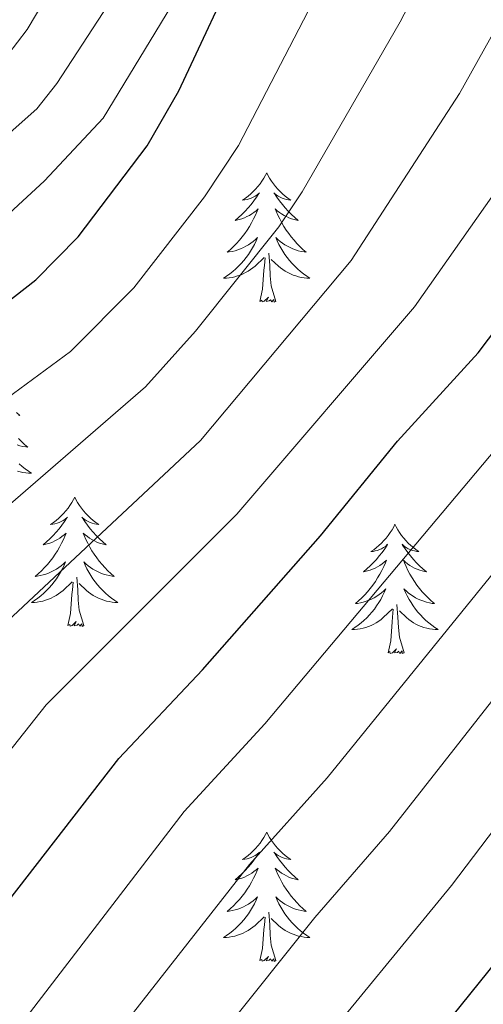
# Model space of a CAD drawing. Extents: x 605752 to 610254, y 786905 to 789946.
# Drawn here: x 606739 to 606782, y 789133 to 789223 of the extents above; entities that cross this region are included whole.
import ezdxf

# ---------------------------------------------------------------- set-up
doc = ezdxf.new("R2010")
doc.units = 0
doc.header["$MEASUREMENT"] = 0
doc.linetypes.add('DGN Style 3', pattern=[66.707732, 47.64838, -19.059352])
for name, color, linetype in [('Nivel 21', 7, 'Continuous'), ('Nivel 36', 7, 'Continuous'), ('Nivel 4', 7, 'Continuous'), ('Nivel 5', 7, 'Continuous'), ('Nivel 61', 7, 'Continuous'), ('Nivel 63', 7, 'Continuous')]:
    doc.layers.add(name, color=color, linetype=linetype)

msp = doc.modelspace()

# ---------------------------------------------------------------- linework, layer by layer
at = {"layer": 'Nivel 21', "color": 19, "linetype": 'DGN Style 3', "lineweight": 0}
msp.add_polyline3d([(606744.226, 789230.009, 313.892), (606739.813, 789222.506, 312.767), (606736.786, 789218.588, 312.049), (606734.651, 789216.379, 311.798), (606730.14, 789212.852, 311.344), (606725.941, 789210.186, 310.945), (606711.439, 789203.607, 309.009), (606705.649, 789200.611, 308.214), (606695.725, 789194.952, 307.021), (606689.516, 789190.76, 306.785), (606682.359, 789184.763, 306.754), (606673.35, 789175.354, 306.743), (606667.182, 789167.497, 306.312), (606661.724, 789159.285, 304.365), (606659.533, 789156.144, 304.04), (606657.556, 789153.763, 304.04)], dxfattribs=at)
at = {"layer": 'Nivel 36', "color": 92, "linetype": 'Continuous', "lineweight": 0, "flags": 128}
for points in [[(606761.885, 789209.293), (606761.774, 789209.074), (606761.619, 789208.799), (606761.451, 789208.533), (606761.269, 789208.276), (606761.075, 789208.028), (606760.868, 789207.79), (606760.649, 789207.564), (606760.419, 789207.348), (606760.179, 789207.145), (606759.928, 789206.954), (606759.668, 789206.776), (606759.867, 789206.799), (606760.07, 789206.837), (606760.269, 789206.892), (606760.464, 789206.961), (606760.653, 789207.046), (606760.834, 789207.145), (606761.008, 789207.257), (606761.213, 789207.448), (606761.172, 789207.383), (606760.942, 789207.038), (606760.699, 789206.702), (606760.443, 789206.376), (606760.175, 789206.06), (606759.895, 789205.755), (606759.603, 789205.461), (606759.3, 789205.178), (606758.987, 789204.907), (606759.111, 789204.93), (606759.357, 789204.988), (606759.599, 789205.061), (606759.835, 789205.149), (606760.066, 789205.252), (606760.289, 789205.37), (606760.505, 789205.501), (606760.712, 789205.646), (606760.909, 789205.803), (606761.096, 789205.973), (606761.008, 789205.751), (606760.852, 789205.39), (606760.681, 789205.036), (606760.496, 789204.689), (606760.296, 789204.349), (606760.084, 789204.018), (606759.857, 789203.696), (606759.618, 789203.384), (606759.367, 789203.081), (606759.103, 789202.789), (606758.828, 789202.508), (606758.541, 789202.238), (606758.244, 789201.98), (606758.44, 789202.005), (606758.707, 789202.052), (606758.97, 789202.115), (606759.229, 789202.194), (606759.484, 789202.288), (606759.732, 789202.396), (606759.973, 789202.519), (606760.207, 789202.657), (606760.432, 789202.807), (606760.648, 789202.971), (606760.854, 789203.147), (606761.049, 789203.335), (606760.908, 789203.008), (606760.753, 789202.687), (606760.584, 789202.373), (606760.401, 789202.068), (606760.204, 789201.771), (606759.994, 789201.483), (606759.771, 789201.205), (606759.536, 789200.937), (606759.29, 789200.679), (606759.032, 789200.434), (606758.763, 789200.2), (606758.484, 789199.978), (606758.195, 789199.769), (606757.905, 789199.578), (606758.17, 789199.587), (606758.433, 789199.612), (606758.695, 789199.653), (606758.954, 789199.71), (606759.209, 789199.782), (606759.459, 789199.869), (606759.703, 789199.972), (606759.941, 789200.088), (606760.171, 789200.219), (606760.393, 789200.364), (606760.606, 789200.522), (606760.809, 789200.692), (606761.657, 789201.491)], [(606761.885, 789209.293), (606761.996, 789209.074), (606762.151, 789208.799), (606762.319, 789208.533), (606762.501, 789208.276), (606762.695, 789208.028), (606762.902, 789207.79), (606763.121, 789207.564), (606763.351, 789207.348), (606763.591, 789207.145), (606763.842, 789206.954), (606764.102, 789206.776), (606763.903, 789206.799), (606763.7, 789206.837), (606763.501, 789206.892), (606763.306, 789206.961), (606763.117, 789207.046), (606762.936, 789207.145), (606762.762, 789207.257), (606762.557, 789207.448), (606762.598, 789207.383), (606762.828, 789207.038), (606763.071, 789206.702), (606763.327, 789206.376), (606763.595, 789206.06), (606763.875, 789205.755), (606764.167, 789205.461), (606764.47, 789205.178), (606764.783, 789204.907), (606764.659, 789204.93), (606764.413, 789204.988), (606764.171, 789205.061), (606763.935, 789205.149), (606763.704, 789205.252), (606763.481, 789205.37), (606763.265, 789205.501), (606763.058, 789205.646), (606762.861, 789205.803), (606762.674, 789205.973), (606762.762, 789205.751), (606762.918, 789205.39), (606763.089, 789205.036), (606763.274, 789204.689), (606763.474, 789204.349), (606763.686, 789204.018), (606763.913, 789203.696), (606764.152, 789203.384), (606764.403, 789203.081), (606764.667, 789202.789), (606764.942, 789202.508), (606765.229, 789202.238), (606765.526, 789201.98), (606765.33, 789202.005), (606765.063, 789202.052), (606764.8, 789202.115), (606764.541, 789202.194), (606764.286, 789202.288), (606764.038, 789202.396), (606763.797, 789202.519), (606763.563, 789202.657), (606763.338, 789202.807), (606763.122, 789202.971), (606762.916, 789203.147), (606762.721, 789203.335), (606762.862, 789203.008), (606763.017, 789202.687), (606763.186, 789202.373), (606763.369, 789202.068), (606763.566, 789201.771), (606763.776, 789201.483), (606763.999, 789201.205), (606764.234, 789200.937), (606764.48, 789200.679), (606764.738, 789200.434), (606765.007, 789200.2), (606765.286, 789199.978), (606765.575, 789199.769), (606765.865, 789199.578), (606765.6, 789199.587), (606765.337, 789199.612), (606765.075, 789199.653), (606764.816, 789199.71), (606764.561, 789199.782), (606764.311, 789199.869), (606764.067, 789199.972), (606763.829, 789200.088), (606763.599, 789200.219), (606763.377, 789200.364), (606763.164, 789200.522), (606762.961, 789200.692), (606762.303, 789201.312)], [(606761.266, 789197.442), (606761.511, 789198.56), (606761.624, 789200.302), (606761.672, 789200.735), (606761.735, 789201.458)], [(606762.736, 789197.442), (606762.307, 789198.882), (606762.216, 789199.786), (606762.17, 789200.735), (606762.068, 789201.899)], [(606762.736, 789197.442), (606762.562, 789197.374), (606762.543, 789197.613), (606762.353, 789197.391), (606762.232, 789197.594), (606762.111, 789197.486), (606761.841, 789197.432), (606762.037, 789197.825), (606761.652, 789197.445), (606761.464, 789197.391), (606761.423, 789197.553), (606761.266, 789197.442)], [(606738.812, 789187.192), (606739.125, 789186.921), (606739.001, 789186.944)], [(606739.009, 789184.803), (606739.284, 789184.522), (606739.571, 789184.252), (606739.868, 789183.994), (606739.672, 789184.019), (606739.405, 789184.066), (606739.142, 789184.129), (606738.883, 789184.208)], [(606739.08, 789182.448), (606739.349, 789182.214), (606739.628, 789181.992), (606739.917, 789181.783), (606740.207, 789181.592), (606739.942, 789181.601), (606739.679, 789181.626), (606739.417, 789181.667), (606739.158, 789181.724), (606738.903, 789181.796)], [(606744.187, 789179.388), (606744.076, 789179.169), (606743.921, 789178.894), (606743.753, 789178.628), (606743.571, 789178.371), (606743.377, 789178.123), (606743.17, 789177.885), (606742.951, 789177.659), (606742.721, 789177.443), (606742.481, 789177.24), (606742.23, 789177.049), (606741.97, 789176.871), (606742.169, 789176.894), (606742.372, 789176.932), (606742.571, 789176.987), (606742.766, 789177.056), (606742.955, 789177.141), (606743.136, 789177.24), (606743.31, 789177.352), (606743.515, 789177.543), (606743.474, 789177.478), (606743.244, 789177.133), (606743.001, 789176.797), (606742.745, 789176.471), (606742.477, 789176.155), (606742.197, 789175.85), (606741.905, 789175.556), (606741.602, 789175.273), (606741.289, 789175.002), (606741.413, 789175.025), (606741.659, 789175.083), (606741.901, 789175.156), (606742.137, 789175.244), (606742.368, 789175.347), (606742.591, 789175.465), (606742.807, 789175.596), (606743.014, 789175.741), (606743.211, 789175.898), (606743.398, 789176.068), (606743.31, 789175.846), (606743.154, 789175.485), (606742.983, 789175.131), (606742.798, 789174.784), (606742.598, 789174.444), (606742.386, 789174.113), (606742.159, 789173.791), (606741.92, 789173.479), (606741.669, 789173.176), (606741.405, 789172.884), (606741.13, 789172.603), (606740.843, 789172.333), (606740.546, 789172.075), (606740.742, 789172.1), (606741.009, 789172.147), (606741.272, 789172.21), (606741.531, 789172.289), (606741.786, 789172.383), (606742.034, 789172.491), (606742.275, 789172.614), (606742.509, 789172.752), (606742.734, 789172.902), (606742.95, 789173.066), (606743.156, 789173.242), (606743.351, 789173.43), (606743.21, 789173.103), (606743.055, 789172.782), (606742.886, 789172.468), (606742.703, 789172.163), (606742.506, 789171.866), (606742.296, 789171.578), (606742.073, 789171.3), (606741.838, 789171.032), (606741.592, 789170.774), (606741.334, 789170.529), (606741.065, 789170.295), (606740.786, 789170.073), (606740.497, 789169.864), (606740.207, 789169.673), (606740.472, 789169.682), (606740.735, 789169.707), (606740.997, 789169.748), (606741.256, 789169.805), (606741.511, 789169.877), (606741.761, 789169.964), (606742.005, 789170.067), (606742.243, 789170.183), (606742.473, 789170.314), (606742.695, 789170.459), (606742.908, 789170.617), (606743.111, 789170.787), (606743.959, 789171.586)], [(606744.187, 789179.388), (606744.298, 789179.169), (606744.453, 789178.894), (606744.621, 789178.628), (606744.803, 789178.371), (606744.997, 789178.123), (606745.204, 789177.885), (606745.423, 789177.659), (606745.653, 789177.443), (606745.893, 789177.24), (606746.144, 789177.049), (606746.404, 789176.871), (606746.205, 789176.894), (606746.002, 789176.932), (606745.803, 789176.987), (606745.608, 789177.056), (606745.419, 789177.141), (606745.238, 789177.24), (606745.064, 789177.352), (606744.859, 789177.543), (606744.9, 789177.478), (606745.13, 789177.133), (606745.373, 789176.797), (606745.629, 789176.471), (606745.897, 789176.155), (606746.177, 789175.85), (606746.469, 789175.556), (606746.772, 789175.273), (606747.085, 789175.002), (606746.961, 789175.025), (606746.715, 789175.083), (606746.473, 789175.156), (606746.237, 789175.244), (606746.006, 789175.347), (606745.783, 789175.465), (606745.567, 789175.596), (606745.36, 789175.741), (606745.163, 789175.898), (606744.976, 789176.068), (606745.064, 789175.846), (606745.22, 789175.485), (606745.391, 789175.131), (606745.576, 789174.784), (606745.776, 789174.444), (606745.988, 789174.113), (606746.215, 789173.791), (606746.454, 789173.479), (606746.705, 789173.176), (606746.969, 789172.884), (606747.244, 789172.603), (606747.531, 789172.333), (606747.828, 789172.075), (606747.632, 789172.1), (606747.365, 789172.147), (606747.102, 789172.21), (606746.843, 789172.289), (606746.588, 789172.383), (606746.34, 789172.491), (606746.099, 789172.614), (606745.865, 789172.752), (606745.64, 789172.902), (606745.424, 789173.066), (606745.218, 789173.242), (606745.023, 789173.43), (606745.164, 789173.103), (606745.319, 789172.782), (606745.488, 789172.468), (606745.671, 789172.163), (606745.868, 789171.866), (606746.078, 789171.578), (606746.301, 789171.3), (606746.536, 789171.032), (606746.782, 789170.774), (606747.04, 789170.529), (606747.309, 789170.295), (606747.588, 789170.073), (606747.877, 789169.864), (606748.167, 789169.673), (606747.902, 789169.682), (606747.639, 789169.707), (606747.377, 789169.748), (606747.118, 789169.805), (606746.863, 789169.877), (606746.613, 789169.964), (606746.369, 789170.067), (606746.131, 789170.183), (606745.901, 789170.314), (606745.679, 789170.459), (606745.466, 789170.617), (606745.263, 789170.787), (606744.605, 789171.407)], [(606773.702, 789176.88), (606773.591, 789176.661), (606773.436, 789176.386), (606773.268, 789176.12), (606773.086, 789175.863), (606772.892, 789175.615), (606772.685, 789175.377), (606772.466, 789175.151), (606772.236, 789174.935), (606771.996, 789174.732), (606771.745, 789174.541), (606771.485, 789174.363), (606771.684, 789174.386), (606771.887, 789174.424), (606772.086, 789174.479), (606772.281, 789174.548), (606772.47, 789174.633), (606772.651, 789174.732), (606772.825, 789174.844), (606773.03, 789175.035), (606772.989, 789174.97), (606772.759, 789174.625), (606772.516, 789174.289), (606772.26, 789173.963), (606771.992, 789173.647), (606771.712, 789173.342), (606771.42, 789173.048), (606771.117, 789172.765), (606770.804, 789172.494), (606770.928, 789172.517), (606771.174, 789172.575), (606771.416, 789172.648), (606771.652, 789172.736), (606771.883, 789172.839), (606772.106, 789172.957), (606772.322, 789173.088), (606772.529, 789173.233), (606772.726, 789173.39), (606772.913, 789173.56), (606772.825, 789173.338), (606772.669, 789172.977), (606772.498, 789172.623), (606772.313, 789172.276), (606772.113, 789171.936), (606771.901, 789171.605), (606771.674, 789171.283), (606771.435, 789170.971), (606771.184, 789170.668), (606770.92, 789170.376), (606770.645, 789170.095), (606770.358, 789169.825), (606770.061, 789169.567), (606770.257, 789169.592), (606770.524, 789169.639), (606770.787, 789169.702), (606771.046, 789169.781), (606771.301, 789169.875), (606771.549, 789169.983), (606771.79, 789170.106), (606772.024, 789170.244), (606772.249, 789170.394), (606772.465, 789170.558), (606772.671, 789170.734), (606772.866, 789170.922), (606772.725, 789170.595), (606772.57, 789170.274), (606772.401, 789169.96), (606772.218, 789169.655), (606772.021, 789169.358), (606771.811, 789169.07), (606771.588, 789168.792), (606771.353, 789168.524), (606771.107, 789168.266), (606770.849, 789168.021), (606770.58, 789167.787), (606770.301, 789167.565), (606770.012, 789167.356), (606769.722, 789167.165), (606769.987, 789167.174), (606770.25, 789167.199), (606770.512, 789167.24), (606770.771, 789167.297), (606771.026, 789167.369), (606771.276, 789167.456), (606771.52, 789167.559), (606771.758, 789167.675), (606771.988, 789167.806), (606772.21, 789167.951), (606772.423, 789168.109), (606772.626, 789168.279), (606773.474, 789169.078)], [(606773.702, 789176.88), (606773.813, 789176.661), (606773.968, 789176.386), (606774.136, 789176.12), (606774.318, 789175.863), (606774.512, 789175.615), (606774.719, 789175.377), (606774.938, 789175.151), (606775.168, 789174.935), (606775.408, 789174.732), (606775.659, 789174.541), (606775.919, 789174.363), (606775.72, 789174.386), (606775.517, 789174.424), (606775.318, 789174.479), (606775.123, 789174.548), (606774.934, 789174.633), (606774.753, 789174.732), (606774.579, 789174.844), (606774.374, 789175.035), (606774.415, 789174.97), (606774.645, 789174.625), (606774.888, 789174.289), (606775.144, 789173.963), (606775.412, 789173.647), (606775.692, 789173.342), (606775.984, 789173.048), (606776.287, 789172.765), (606776.6, 789172.494), (606776.476, 789172.517), (606776.23, 789172.575), (606775.988, 789172.648), (606775.752, 789172.736), (606775.521, 789172.839), (606775.298, 789172.957), (606775.082, 789173.088), (606774.875, 789173.233), (606774.678, 789173.39), (606774.491, 789173.56), (606774.579, 789173.338), (606774.735, 789172.977), (606774.906, 789172.623), (606775.091, 789172.276), (606775.291, 789171.936), (606775.503, 789171.605), (606775.73, 789171.283), (606775.969, 789170.971), (606776.22, 789170.668), (606776.484, 789170.376), (606776.759, 789170.095), (606777.046, 789169.825), (606777.343, 789169.567), (606777.147, 789169.592), (606776.88, 789169.639), (606776.617, 789169.702), (606776.358, 789169.781), (606776.103, 789169.875), (606775.855, 789169.983), (606775.614, 789170.106), (606775.38, 789170.244), (606775.155, 789170.394), (606774.939, 789170.558), (606774.733, 789170.734), (606774.538, 789170.922), (606774.679, 789170.595), (606774.834, 789170.274), (606775.003, 789169.96), (606775.186, 789169.655), (606775.383, 789169.358), (606775.593, 789169.07), (606775.816, 789168.792), (606776.051, 789168.524), (606776.297, 789168.266), (606776.555, 789168.021), (606776.824, 789167.787), (606777.103, 789167.565), (606777.392, 789167.356), (606777.682, 789167.165), (606777.417, 789167.174), (606777.154, 789167.199), (606776.892, 789167.24), (606776.633, 789167.297), (606776.378, 789167.369), (606776.128, 789167.456), (606775.884, 789167.559), (606775.646, 789167.675), (606775.416, 789167.806), (606775.194, 789167.951), (606774.981, 789168.109), (606774.778, 789168.279), (606774.12, 789168.899)], [(606743.568, 789167.537), (606743.813, 789168.655), (606743.926, 789170.397), (606743.974, 789170.83), (606744.037, 789171.553)], [(606745.038, 789167.537), (606744.609, 789168.977), (606744.518, 789169.881), (606744.472, 789170.83), (606744.37, 789171.994)], [(606773.083, 789165.029), (606773.328, 789166.147), (606773.441, 789167.889), (606773.489, 789168.322), (606773.552, 789169.045)], [(606774.553, 789165.029), (606774.124, 789166.469), (606774.033, 789167.373), (606773.987, 789168.322), (606773.885, 789169.486)], [(606745.038, 789167.537), (606744.864, 789167.469), (606744.845, 789167.708), (606744.655, 789167.486), (606744.534, 789167.689), (606744.413, 789167.581), (606744.143, 789167.527), (606744.339, 789167.92), (606743.954, 789167.54), (606743.766, 789167.486), (606743.725, 789167.648), (606743.568, 789167.537)], [(606774.553, 789165.029), (606774.379, 789164.961), (606774.36, 789165.2), (606774.17, 789164.978), (606774.049, 789165.181), (606773.928, 789165.073), (606773.658, 789165.019), (606773.854, 789165.412), (606773.469, 789165.032), (606773.281, 789164.978), (606773.24, 789165.14), (606773.083, 789165.029)], [(606761.885, 789148.495), (606761.774, 789148.276), (606761.619, 789148.001), (606761.451, 789147.735), (606761.269, 789147.478), (606761.075, 789147.23), (606760.868, 789146.992), (606760.649, 789146.766), (606760.419, 789146.55), (606760.179, 789146.347), (606759.928, 789146.156), (606759.668, 789145.978), (606759.867, 789146.001), (606760.07, 789146.039), (606760.269, 789146.094), (606760.464, 789146.163), (606760.653, 789146.248), (606760.834, 789146.347), (606761.008, 789146.459), (606761.213, 789146.65), (606761.172, 789146.585), (606760.942, 789146.24), (606760.699, 789145.904), (606760.443, 789145.578), (606760.175, 789145.262), (606759.895, 789144.957), (606759.603, 789144.663), (606759.3, 789144.38), (606758.987, 789144.109), (606759.111, 789144.132), (606759.357, 789144.19), (606759.599, 789144.263), (606759.835, 789144.351), (606760.066, 789144.454), (606760.289, 789144.572), (606760.505, 789144.703), (606760.712, 789144.848), (606760.909, 789145.005), (606761.096, 789145.175), (606761.008, 789144.953), (606760.852, 789144.592), (606760.681, 789144.238), (606760.496, 789143.891), (606760.296, 789143.551), (606760.084, 789143.22), (606759.857, 789142.898), (606759.618, 789142.586), (606759.367, 789142.283), (606759.103, 789141.991), (606758.828, 789141.71), (606758.541, 789141.44), (606758.244, 789141.182), (606758.44, 789141.207), (606758.707, 789141.254), (606758.97, 789141.317), (606759.229, 789141.396), (606759.484, 789141.49), (606759.732, 789141.598), (606759.973, 789141.721), (606760.207, 789141.859), (606760.432, 789142.009), (606760.648, 789142.173), (606760.854, 789142.349), (606761.049, 789142.537), (606760.908, 789142.21), (606760.753, 789141.889), (606760.584, 789141.575), (606760.401, 789141.27), (606760.204, 789140.973), (606759.994, 789140.685), (606759.771, 789140.407), (606759.536, 789140.139), (606759.29, 789139.881), (606759.032, 789139.636), (606758.763, 789139.402), (606758.484, 789139.18), (606758.195, 789138.971), (606757.905, 789138.78), (606758.17, 789138.789), (606758.433, 789138.814), (606758.695, 789138.855), (606758.954, 789138.912), (606759.209, 789138.984), (606759.459, 789139.071), (606759.703, 789139.174), (606759.941, 789139.29), (606760.171, 789139.421), (606760.393, 789139.566), (606760.606, 789139.724), (606760.809, 789139.894), (606761.657, 789140.693)], [(606761.885, 789148.495), (606761.996, 789148.276), (606762.151, 789148.001), (606762.319, 789147.735), (606762.501, 789147.478), (606762.695, 789147.23), (606762.902, 789146.992), (606763.121, 789146.766), (606763.351, 789146.55), (606763.591, 789146.347), (606763.842, 789146.156), (606764.102, 789145.978), (606763.903, 789146.001), (606763.7, 789146.039), (606763.501, 789146.094), (606763.306, 789146.163), (606763.117, 789146.248), (606762.936, 789146.347), (606762.762, 789146.459), (606762.557, 789146.65), (606762.598, 789146.585), (606762.828, 789146.24), (606763.071, 789145.904), (606763.327, 789145.578), (606763.595, 789145.262), (606763.875, 789144.957), (606764.167, 789144.663), (606764.47, 789144.38), (606764.783, 789144.109), (606764.659, 789144.132), (606764.413, 789144.19), (606764.171, 789144.263), (606763.935, 789144.351), (606763.704, 789144.454), (606763.481, 789144.572), (606763.265, 789144.703), (606763.058, 789144.848), (606762.861, 789145.005), (606762.674, 789145.175), (606762.762, 789144.953), (606762.918, 789144.592), (606763.089, 789144.238), (606763.274, 789143.891), (606763.474, 789143.551), (606763.686, 789143.22), (606763.913, 789142.898), (606764.152, 789142.586), (606764.403, 789142.283), (606764.667, 789141.991), (606764.942, 789141.71), (606765.229, 789141.44), (606765.526, 789141.182), (606765.33, 789141.207), (606765.063, 789141.254), (606764.8, 789141.317), (606764.541, 789141.396), (606764.286, 789141.49), (606764.038, 789141.598), (606763.797, 789141.721), (606763.563, 789141.859), (606763.338, 789142.009), (606763.122, 789142.173), (606762.916, 789142.349), (606762.721, 789142.537), (606762.862, 789142.21), (606763.017, 789141.889), (606763.186, 789141.575), (606763.369, 789141.27), (606763.566, 789140.973), (606763.776, 789140.685), (606763.999, 789140.407), (606764.234, 789140.139), (606764.48, 789139.881), (606764.738, 789139.636), (606765.007, 789139.402), (606765.286, 789139.18), (606765.575, 789138.971), (606765.865, 789138.78), (606765.6, 789138.789), (606765.337, 789138.814), (606765.075, 789138.855), (606764.816, 789138.912), (606764.561, 789138.984), (606764.311, 789139.071), (606764.067, 789139.174), (606763.829, 789139.29), (606763.599, 789139.421), (606763.377, 789139.566), (606763.164, 789139.724), (606762.961, 789139.894), (606762.303, 789140.514)], [(606761.266, 789136.644), (606761.511, 789137.762), (606761.624, 789139.504), (606761.672, 789139.937), (606761.735, 789140.66)], [(606762.736, 789136.644), (606762.307, 789138.084), (606762.216, 789138.988), (606762.17, 789139.937), (606762.068, 789141.101)], [(606762.736, 789136.644), (606762.562, 789136.576), (606762.543, 789136.815), (606762.353, 789136.593), (606762.232, 789136.796), (606762.111, 789136.688), (606761.841, 789136.634), (606762.037, 789137.027), (606761.652, 789136.647), (606761.464, 789136.593), (606761.423, 789136.755), (606761.266, 789136.644)]]:
    msp.add_lwpolyline(points, dxfattribs=at)
at = {"layer": 'Nivel 4', "color": 25, "linetype": 'Continuous', "lineweight": 30, "flags": 128}
for points, elevation in [([(606729.523, 789130.437), (606736.398, 789140.001), (606748.242, 789155.297), (606755.973, 789163.46), (606766.845, 789175.81), (606773.944, 789184.559), (606781.375, 789192.702), (606793.085, 789208.197), (606802.13, 789222.552), (606803.315, 789224.755), (606806.609, 789232.786), (606810.624, 789239.868), (606814.299, 789250.155), (606821.695, 789265.013), (606830.697, 789278.147), (606834.174, 789282.333), (606837.912, 789286.15), (606842.08, 789289.249), (606845.555, 789290.528), (606853.98, 789292.113)], 350), ([(606859.549, 789231.036), (606846.565, 789222.682), (606842.772, 789219.133), (606828.983, 789203.261), (606818.65, 789187.089), (606812.874, 789177.417), (606805.003, 789165.986), (606784.675, 789138.6), (606767.789, 789117.653), (606754.716, 789102.45), (606747.548, 789094.929), (606737.06, 789082.443), (606718.547, 789062.879), (606708.835, 789052.022), (606702.871, 789046.144), (606694.121, 789035.509), (606688.16, 789029.7), (606683.204, 789023.452), (606662.602, 789001.47), (606659.988, 788998.983)], 375), ([(606673.299, 789132.416), (606680.288, 789138.114), (606689.791, 789147.944), (606691.67, 789150.316), (606699.004, 789161.52), (606712.976, 789178.253), (606714.786, 789179.999), (606729.352, 789191.607), (606736.655, 789196.342), (606740.609, 789199.435), (606744.496, 789203.378), (606750.873, 789211.774), (606753.79, 789216.866), (606759.718, 789229.541)], 325)]:
    msp.add_lwpolyline(points, dxfattribs=dict(at, elevation=elevation))
at = {"layer": 'Nivel 5', "color": 25, "linetype": 'Continuous', "lineweight": 0, "flags": 128}
for points, elevation in [([(606658.571, 789089.178), (606668.142, 789097.674), (606677.906, 789105.234), (606687.663, 789112.217), (606700.326, 789122.901), (606710.292, 789133.844), (606716.024, 789140.898), (606721.422, 789148.536), (606734.121, 789164.351), (606755.775, 789184.621), (606769.671, 789201.198), (606779.662, 789216.6), (606787.1, 789229.958), (606791.978, 789241.141), (606794.905, 789246.802), (606799.294, 789258.02), (606806.371, 789272.275), (606814.58, 789285.286), (606819.226, 789290.99), (606825.875, 789298.355), (606835.767, 789307.808), (606842.895, 789312.321), (606845.217, 789313.297), (606857.589, 789313.848)], 340), ([(606658.764, 789076.886), (606663.562, 789082.191), (606673.699, 789091.388), (606683.342, 789099.027), (606690.678, 789104.06), (606706.545, 789117.354), (606722.773, 789135.667), (606729.239, 789144.688), (606741.55, 789160.237), (606759.144, 789177.827), (606775.523, 789196.95), (606786.411, 789212.465), (606794.615, 789226.255), (606798.778, 789235.825), (606802.76, 789243.324), (606806.285, 789252.947), (606814.033, 789268.644), (606823.605, 789283.01), (606827.37, 789287.449), (606836.701, 789295.674), (606838.812, 789296.995), (606845.42, 789299.657), (606857.004, 789300.569)], 345), ([(606854.096, 789279.387), (606845.745, 789277.805), (606844.159, 789276.951), (606837.062, 789270.304), (606827.85, 789257.589), (606819.993, 789243.95), (606816.397, 789234.966), (606811.762, 789227.381), (606807.5, 789218.693), (606797.597, 789203.133), (606786.63, 789188.159), (606761.713, 789158.488), (606754.273, 789150.4), (606735.22, 789125.605), (606718.363, 789106.826), (606701.75, 789092.055), (606694.731, 789086.832), (606686.782, 789080.132), (606676.426, 789070.263), (606667.73, 789060.263), (606662.019, 789054.456), (606659.173, 789050.866)], 355), ([(606659.394, 789036.785), (606668.814, 789048.499), (606674.328, 789054.074), (606681.804, 789062.819), (606695.292, 789076.136), (606707.57, 789086.474), (606724.051, 789101.937), (606740.917, 789120.773), (606760.304, 789145.503), (606767.453, 789153.516), (606792.273, 789184.116), (606803.2, 789199.649), (606812.871, 789214.835), (606817.458, 789223.005), (606823.417, 789232.231), (606825.688, 789237.746), (606834.006, 789250.166), (606840.193, 789258.666), (606841.929, 789260.452), (606845.953, 789263.819), (606856.832, 789266.897)], 360), ([(606659.603, 789023.489), (606674.205, 789040.941), (606680.925, 789047.886), (606688.827, 789057.261), (606701.936, 789070.473), (606713.39, 789080.893), (606729.739, 789097.048), (606746.614, 789115.942), (606766.335, 789140.607), (606773.194, 789148.544), (606797.722, 789179.824), (606809.777, 789197.65), (606823.161, 789218.6), (606827.944, 789225.162), (606833.073, 789233.601), (606844.166, 789247.796), (606846.164, 789249.637), (606851.93, 789252.464)], 365), ([(606659.804, 789010.712), (606676.575, 789029.56), (606681.182, 789035.32), (606687.523, 789041.697), (606695.848, 789051.701), (606702.555, 789058.294), (606710.301, 789066.606), (606729.755, 789085.959), (606735.186, 789091.883), (606741.911, 789099.772), (606752.311, 789111.11), (606778.934, 789143.572), (606803.171, 789175.531), (606807.177, 789181.271), (606825.097, 789209.129), (606838.96, 789227.337), (606844.233, 789233.228), (606846.377, 789235.339), (606858.275, 789243.166)], 370), ([(606694.763, 789129.22), (606703.265, 789138.307), (606714.475, 789153.512), (606727.649, 789169.589), (606750.713, 789189.567), (606755.325, 789194.68), (606762.995, 789204.328), (606765.167, 789207.551), (606774.177, 789223.232), (606779.939, 789234.282)], 335), ([(606750.088, 789229.16), (606742.547, 789217.535), (606740.692, 789215.198), (606732.473, 789207.918), (606723.863, 789201.071), (606710.172, 789190.86), (606698.748, 789179.678), (606694.623, 789175.222), (606687.562, 789166.55), (606679.11, 789155.204), (606671.407, 789147.783), (606663.832, 789139.359), (606657.856, 789134.723)], 315), ([(606767.431, 789227.539), (606759.277, 789211.824), (606756.161, 789207.069), (606749.637, 789198.699), (606743.816, 789192.802), (606735.006, 789186.352), (606721.197, 789174.807), (606705.983, 789156.521), (606697.326, 789144.087), (606687.133, 789133.357), (606678.207, 789125.781)], 330), ([(606660.564, 789128.595), (606670.496, 789137.331), (606688.737, 789157.104), (606699.017, 789169.385), (606712.325, 789183.982), (606716.089, 789187.493), (606730.047, 789198.062), (606741.415, 789208.558), (606746.799, 789214.342), (606753.568, 789225.503)], 320)]:
    msp.add_lwpolyline(points, dxfattribs=dict(at, elevation=elevation))
at = {"layer": 'Nivel 61', "color": 19, "linetype": 'Continuous', "lineweight": 0}
msp.add_3dface([(606686.47, 787313.46), (606650.12, 789627.08), (610032.66, 789680.95), (610070.14, 787367.36)], dxfattribs=at)
at = {"layer": 'Nivel 63', "color": 7, "linetype": 'Continuous', "lineweight": 0}
msp.add_3dface([(605799.799, 786905.489), (610254.228, 786976.446), (610206.924, 789946.081), (605752.495, 789875.124)], dxfattribs=at)

doc.saveas('drawing.dxf')
